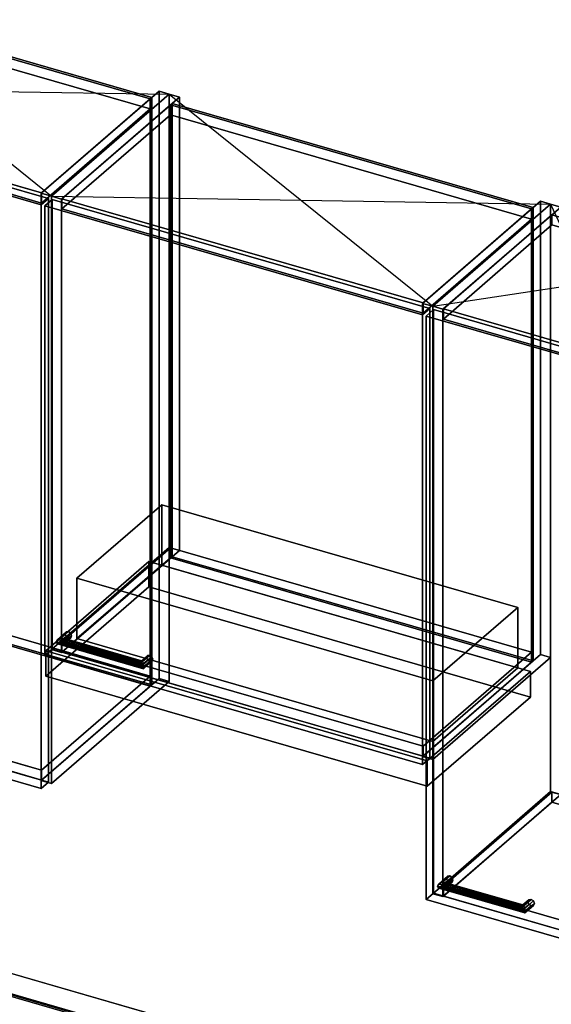
# Model space of a CAD drawing. Extents: x -1561 to 3499, y -2299 to 2343.
# Drawn here: x 1658 to 2382, y 264 to 1605 of the extents above; entities that cross this region are included whole.
import ezdxf

# ---------------------------------------------------------------- set-up
doc = ezdxf.new("R2010")
doc.units = 0
doc.layers.add('layer0', color=7, linetype='CONTINUOUS')

# ---------------------------------------------------------------- blocks, each defined once
blk = doc.blocks.new('PF_OBJECT132')
at = {"layer": 'layer0'}
for p, q in [((1687.6, 1368.7), (1848.1, 1507.7)), ((1848.1, 1507.7), (1687.6, 1368.7)), ((1862, 1503.7), (1701.5, 1364.7)), ((1701.5, 1364.7), (1862, 1503.7)), ((1848.1, 707.5), (1848.1, 1507.7)), ((1848.1, 1507.7), (1862, 1503.7)), ((1848.1, 1507.7), (1848.1, 707.5)), ((1862, 1503.7), (1848.1, 1507.7)), ((1862, 1503.7), (1862, 703.5)), ((1862, 703.5), (1862, 1503.7)), ((1701.5, 1364.7), (1687.6, 1368.7)), ((1687.6, 1368.7), (1687.6, 568.5)), ((1687.6, 568.5), (1687.6, 1368.7)), ((1687.6, 1368.7), (1701.5, 1364.7)), ((1701.5, 564.5), (1701.5, 1364.7)), ((1701.5, 1364.7), (1701.5, 564.5)), ((1848.1, 707.5), (1687.6, 568.5)), ((1687.6, 568.5), (1848.1, 707.5)), ((1701.5, 564.5), (1862, 703.5)), ((1862, 703.5), (1701.5, 564.5)), ((1862, 703.5), (1848.1, 707.5)), ((1848.1, 707.5), (1862, 703.5)), ((1687.6, 568.5), (1701.5, 564.5)), ((1701.5, 564.5), (1687.6, 568.5))]:
    blk.add_line(p, q, dxfattribs=at)
blk = doc.blocks.new('PF_OBJECT133')
at = {"layer": 'layer0'}
for p, q in [((1196.2, 724.8), (1344.2, 853)), ((1344.2, 853), (1196.2, 724.8)), ((1344.2, 839.1), (1344.2, 853)), ((1344.2, 853), (1836.1, 711)), ((1344.2, 853), (1344.2, 839.1)), ((1836.1, 711), (1344.2, 853)), ((1344.2, 839.1), (1196.2, 711)), ((1196.2, 711), (1344.2, 839.1)), ((1836.1, 697.1), (1344.2, 839.1)), ((1344.2, 839.1), (1836.1, 697.1)), ((1688.1, 582.8), (1196.2, 724.8)), ((1196.2, 724.8), (1196.2, 711)), ((1196.2, 711), (1196.2, 724.8)), ((1196.2, 724.8), (1688.1, 582.8)), ((1196.2, 711), (1688.1, 569)), ((1688.1, 569), (1196.2, 711)), ((1836.1, 711), (1688.1, 582.8)), ((1688.1, 582.8), (1836.1, 711)), ((1836.1, 711), (1836.1, 697.1)), ((1836.1, 697.1), (1836.1, 711)), ((1688.1, 569), (1836.1, 697.1)), ((1836.1, 697.1), (1688.1, 569)), ((1688.1, 569), (1688.1, 582.8)), ((1688.1, 582.8), (1688.1, 569))]:
    blk.add_line(p, q, dxfattribs=at)
blk = doc.blocks.new('PF_OBJECT134')
at = {"layer": 'layer0'}
for p, q in [((1344.2, 1639.3), (1346.2, 1641.1)), ((1346.2, 1641.1), (1344.2, 1639.3)), ((1836.1, 1497.3), (1344.2, 1639.3)), ((1344.2, 1639.3), (1344.2, 839.1)), ((1344.2, 839.1), (1344.2, 1639.3)), ((1344.2, 1639.3), (1836.1, 1497.3)), ((1346.2, 840.9), (1346.2, 1641.1)), ((1346.2, 1641.1), (1838.1, 1499.1)), ((1346.2, 1641.1), (1346.2, 840.9)), ((1838.1, 1499.1), (1346.2, 1641.1)), ((1838.1, 1499.1), (1836.1, 1497.3)), ((1836.1, 1497.3), (1838.1, 1499.1)), ((1836.1, 697.1), (1836.1, 1497.3)), ((1836.1, 1497.3), (1836.1, 697.1)), ((1838.1, 1499.1), (1838.1, 698.9)), ((1838.1, 698.9), (1838.1, 1499.1)), ((1346.2, 840.9), (1344.2, 839.1)), ((1344.2, 839.1), (1346.2, 840.9)), ((1344.2, 839.1), (1836.1, 697.1)), ((1836.1, 697.1), (1344.2, 839.1)), ((1838.1, 698.9), (1346.2, 840.9)), ((1346.2, 840.9), (1838.1, 698.9)), ((1836.1, 697.1), (1838.1, 698.9)), ((1838.1, 698.9), (1836.1, 697.1))]:
    blk.add_line(p, q, dxfattribs=at)
blk = doc.blocks.new('PF_OBJECT135')
at = {"layer": 'layer0'}
for p, q in [((1196.2, 1511.2), (1344.2, 1639.3)), ((1344.2, 1639.3), (1196.2, 1511.2)), ((1344.2, 1625.5), (1344.2, 1639.3)), ((1344.2, 1639.3), (1836.1, 1497.3)), ((1344.2, 1639.3), (1344.2, 1625.5)), ((1836.1, 1497.3), (1344.2, 1639.3)), ((1344.2, 1625.5), (1196.2, 1497.3)), ((1196.2, 1497.3), (1344.2, 1625.5)), ((1836.1, 1483.5), (1344.2, 1625.5)), ((1344.2, 1625.5), (1836.1, 1483.5)), ((1688.1, 1369.2), (1196.2, 1511.2)), ((1196.2, 1511.2), (1196.2, 1497.3)), ((1196.2, 1497.3), (1196.2, 1511.2)), ((1196.2, 1511.2), (1688.1, 1369.2)), ((1196.2, 1497.3), (1688.1, 1355.3)), ((1688.1, 1355.3), (1196.2, 1497.3)), ((1836.1, 1497.3), (1688.1, 1369.2)), ((1688.1, 1369.2), (1836.1, 1497.3)), ((1836.1, 1497.3), (1836.1, 1483.5)), ((1836.1, 1483.5), (1836.1, 1497.3)), ((1688.1, 1355.3), (1836.1, 1483.5)), ((1836.1, 1483.5), (1688.1, 1355.3)), ((1688.1, 1355.3), (1688.1, 1369.2)), ((1688.1, 1369.2), (1688.1, 1355.3))]:
    blk.add_line(p, q, dxfattribs=at)
blk = doc.blocks.new('PF_OBJECT139')
at = {"layer": 'layer0'}
for p, q in [((1172.9, 1501.4), (1182.9, 1510.1)), ((1182.9, 1510.1), (1172.9, 1501.4)), ((1182.9, 715.1), (1182.9, 1510.1)), ((1182.9, 1510.1), (1697.4, 1361.6)), ((1182.9, 1510.1), (1182.9, 715.1)), ((1697.4, 1361.6), (1182.9, 1510.1)), ((1687.4, 1352.9), (1172.9, 1501.4)), ((1172.9, 1501.4), (1172.9, 706.4)), ((1172.9, 706.4), (1172.9, 1501.4)), ((1172.9, 1501.4), (1687.4, 1352.9)), ((1697.4, 1361.6), (1687.4, 1352.9)), ((1687.4, 1352.9), (1697.4, 1361.6)), ((1697.4, 1361.6), (1697.4, 566.6)), ((1697.4, 566.6), (1697.4, 1361.6)), ((1687.4, 557.9), (1687.4, 1352.9)), ((1687.4, 1352.9), (1687.4, 557.9)), ((1182.9, 715.1), (1172.9, 706.4)), ((1172.9, 706.4), (1182.9, 715.1)), ((1697.4, 566.6), (1182.9, 715.1)), ((1182.9, 715.1), (1697.4, 566.6)), ((1172.9, 706.4), (1687.4, 557.9)), ((1687.4, 557.9), (1172.9, 706.4)), ((1687.4, 557.9), (1697.4, 566.6)), ((1697.4, 566.6), (1687.4, 557.9))]:
    blk.add_line(p, q, dxfattribs=at)
blk = doc.blocks.new('PF_SKETCH140')
at = {"layer": 'layer0'}
blk.add_line((1342.3, 1653.7), (1701.5, 1364.7), dxfattribs=at)
blk = doc.blocks.new('PF_SKETCH141')
at = {"layer": 'layer0'}
blk.add_line((1181.8, 1514.7), (1862, 1503.7), dxfattribs=at)
blk = doc.blocks.new('PF_OBJECT142')
at = {"layer": 'layer0'}
for p, q in [((1701.5, 1364.7), (1862, 1503.7)), ((1862, 1503.7), (1701.5, 1364.7)), ((1862, 886.2), (1862, 1503.7)), ((1862, 1503.7), (1875.8, 1499.7)), ((1862, 1503.7), (1862, 886.2)), ((1875.8, 1499.7), (1862, 1503.7)), ((1875.8, 1499.7), (1715.3, 1360.7)), ((1715.3, 1360.7), (1875.8, 1499.7)), ((1875.8, 1499.7), (1875.8, 882.2)), ((1875.8, 882.2), (1875.8, 1499.7)), ((1715.3, 1360.7), (1701.5, 1364.7)), ((1701.5, 1364.7), (1701.5, 747.2)), ((1701.5, 747.2), (1701.5, 1364.7)), ((1701.5, 1364.7), (1715.3, 1360.7)), ((1715.3, 743.2), (1715.3, 1360.7)), ((1715.3, 1360.7), (1715.3, 743.2)), ((1862, 886.2), (1701.5, 747.2)), ((1701.5, 747.2), (1862, 886.2)), ((1875.8, 882.2), (1862, 886.2)), ((1862, 886.2), (1875.8, 882.2)), ((1715.3, 743.2), (1875.8, 882.2)), ((1875.8, 882.2), (1715.3, 743.2)), ((1701.5, 747.2), (1715.3, 743.2)), ((1715.3, 743.2), (1701.5, 747.2))]:
    blk.add_line(p, q, dxfattribs=at)
blk = doc.blocks.new('PF_OBJECT143')
at = {"layer": 'layer0'}
for p, q in [((2207.2, 1218.7), (2367.7, 1357.7)), ((2367.7, 1357.7), (2207.2, 1218.7)), ((2367.7, 740.2), (2367.7, 1357.7)), ((2367.7, 1357.7), (2381.6, 1353.7)), ((2367.7, 1357.7), (2367.7, 740.2)), ((2381.6, 1353.7), (2367.7, 1357.7)), ((2381.6, 1353.7), (2221.1, 1214.7)), ((2221.1, 1214.7), (2381.6, 1353.7)), ((2381.6, 1353.7), (2381.6, 736.2)), ((2381.6, 736.2), (2381.6, 1353.7)), ((2221.1, 1214.7), (2207.2, 1218.7)), ((2207.2, 1218.7), (2207.2, 601.2)), ((2207.2, 601.2), (2207.2, 1218.7)), ((2207.2, 1218.7), (2221.1, 1214.7)), ((2221.1, 597.2), (2221.1, 1214.7)), ((2221.1, 1214.7), (2221.1, 597.2)), ((2367.7, 740.2), (2207.2, 601.2)), ((2207.2, 601.2), (2367.7, 740.2)), ((2381.6, 736.2), (2367.7, 740.2)), ((2367.7, 740.2), (2381.6, 736.2)), ((2221.1, 597.2), (2381.6, 736.2)), ((2381.6, 736.2), (2221.1, 597.2)), ((2207.2, 601.2), (2221.1, 597.2)), ((2221.1, 597.2), (2207.2, 601.2))]:
    blk.add_line(p, q, dxfattribs=at)
blk = doc.blocks.new('PF_OBJECT144')
at = {"layer": 'layer0'}
for p, q in [((1715.8, 757.5), (1863.8, 885.7)), ((1863.8, 885.7), (1715.8, 757.5)), ((1863.8, 871.9), (1863.8, 885.7)), ((1863.8, 885.7), (2355.7, 743.7)), ((1863.8, 885.7), (1863.8, 871.9)), ((2355.7, 743.7), (1863.8, 885.7)), ((1863.8, 871.9), (1715.8, 743.7)), ((1715.8, 743.7), (1863.8, 871.9)), ((2355.7, 729.9), (1863.8, 871.9)), ((1863.8, 871.9), (2355.7, 729.9)), ((2207.7, 615.5), (1715.8, 757.5)), ((1715.8, 757.5), (1715.8, 743.7)), ((1715.8, 743.7), (1715.8, 757.5)), ((1715.8, 757.5), (2207.7, 615.5)), ((1715.8, 743.7), (2207.7, 601.7)), ((2207.7, 601.7), (1715.8, 743.7)), ((2355.7, 743.7), (2207.7, 615.5)), ((2207.7, 615.5), (2355.7, 743.7)), ((2355.7, 743.7), (2355.7, 729.9)), ((2355.7, 729.9), (2355.7, 743.7)), ((2207.7, 601.7), (2355.7, 729.9)), ((2355.7, 729.9), (2207.7, 601.7)), ((2207.7, 601.7), (2207.7, 615.5)), ((2207.7, 615.5), (2207.7, 601.7))]:
    blk.add_line(p, q, dxfattribs=at)
blk = doc.blocks.new('PF_OBJECT145')
at = {"layer": 'layer0'}
for p, q in [((1863.8, 1489.3), (1865.8, 1491.1)), ((1865.8, 1491.1), (1863.8, 1489.3)), ((2355.7, 1347.3), (1863.8, 1489.3)), ((1863.8, 1489.3), (1863.8, 871.9)), ((1863.8, 871.9), (1863.8, 1489.3)), ((1863.8, 1489.3), (2355.7, 1347.3)), ((1865.8, 873.6), (1865.8, 1491.1)), ((1865.8, 1491.1), (2357.7, 1349.1)), ((1865.8, 1491.1), (1865.8, 873.6)), ((2357.7, 1349.1), (1865.8, 1491.1)), ((2357.7, 1349.1), (2355.7, 1347.3)), ((2355.7, 1347.3), (2357.7, 1349.1)), ((2355.7, 729.9), (2355.7, 1347.3)), ((2355.7, 1347.3), (2355.7, 729.9)), ((2357.7, 1349.1), (2357.7, 731.6)), ((2357.7, 731.6), (2357.7, 1349.1)), ((1865.8, 873.6), (1863.8, 871.9)), ((1863.8, 871.9), (1865.8, 873.6)), ((1863.8, 871.9), (2355.7, 729.9)), ((2355.7, 729.9), (1863.8, 871.9)), ((2357.7, 731.6), (1865.8, 873.6)), ((1865.8, 873.6), (2357.7, 731.6)), ((2355.7, 729.9), (2357.7, 731.6)), ((2357.7, 731.6), (2355.7, 729.9))]:
    blk.add_line(p, q, dxfattribs=at)
blk = doc.blocks.new('PF_OBJECT146')
at = {"layer": 'layer0'}
for p, q in [((1715.8, 1361.2), (1863.8, 1489.3)), ((1863.8, 1489.3), (1715.8, 1361.2)), ((1863.8, 1475.5), (1863.8, 1489.3)), ((1863.8, 1489.3), (2355.7, 1347.3)), ((1863.8, 1489.3), (1863.8, 1475.5)), ((2355.7, 1347.3), (1863.8, 1489.3)), ((1863.8, 1475.5), (1715.8, 1347.3)), ((1715.8, 1347.3), (1863.8, 1475.5)), ((2355.7, 1333.5), (1863.8, 1475.5)), ((1863.8, 1475.5), (2355.7, 1333.5)), ((2207.7, 1219.2), (1715.8, 1361.2)), ((1715.8, 1361.2), (1715.8, 1347.3)), ((1715.8, 1347.3), (1715.8, 1361.2)), ((1715.8, 1361.2), (2207.7, 1219.2)), ((1715.8, 1347.3), (2207.7, 1205.3)), ((2207.7, 1205.3), (1715.8, 1347.3)), ((2355.7, 1347.3), (2207.7, 1219.2)), ((2207.7, 1219.2), (2355.7, 1347.3)), ((2355.7, 1347.3), (2355.7, 1333.5)), ((2355.7, 1333.5), (2355.7, 1347.3)), ((2207.7, 1205.3), (2355.7, 1333.5)), ((2355.7, 1333.5), (2207.7, 1205.3)), ((2207.7, 1205.3), (2207.7, 1219.2)), ((2207.7, 1219.2), (2207.7, 1205.3))]:
    blk.add_line(p, q, dxfattribs=at)
blk = doc.blocks.new('PF_OBJECT147')
at = {"layer": 'layer0'}
for p, q in [((1707.8, 757.6), (1720.3, 768.4)), ((1720.3, 768.4), (1707.8, 757.6)), ((1709.8, 760.9), (1721.5, 771.1)), ((1721.5, 771.1), (1709.8, 760.9)), ((1709.8, 754.8), (1721.5, 764.9)), ((1721.5, 764.9), (1709.8, 754.8)), ((1714.6, 762.8), (1724.6, 771.5)), ((1724.6, 771.5), (1714.6, 762.8)), ((1727.7, 769.3), (1719.4, 762.2)), ((1719.4, 762.2), (1727.7, 769.3)), ((1721.5, 771.1), (1720.3, 768.4)), ((1720.3, 768.4), (1721.5, 771.1)), ((1720.3, 768.4), (1721.5, 764.9)), ((1721.5, 764.9), (1720.3, 768.4)), ((1728.9, 765.9), (1721.4, 759.4)), ((1721.4, 759.4), (1728.9, 765.9)), ((1721.5, 771.1), (1724.6, 771.5)), ((1724.6, 771.5), (1721.5, 771.1)), ((1721.5, 764.9), (1724.6, 762.8)), ((1724.6, 762.8), (1721.5, 764.9)), ((1724.6, 771.5), (1727.7, 769.3)), ((1727.7, 769.3), (1724.6, 771.5)), ((1727.7, 769.3), (1728.9, 765.9)), ((1728.9, 765.9), (1727.7, 769.3)), ((1728.9, 765.9), (1727.7, 763.2)), ((1727.7, 763.2), (1728.9, 765.9)), ((1707.8, 757.6), (1709.8, 760.9)), ((1709.8, 760.9), (1707.8, 757.6)), ((1709.8, 754.8), (1707.8, 757.6)), ((1707.8, 757.6), (1707.8, 757.6)), ((1707.8, 757.6), (1709.8, 754.8)), ((1714.6, 762.8), (1709.8, 760.9)), ((1709.8, 760.9), (1714.6, 762.8)), ((1714.6, 754.1), (1709.8, 754.8)), ((1709.8, 754.8), (1714.6, 754.1)), ((1714.6, 754.1), (1724.6, 762.8)), ((1724.6, 762.8), (1714.6, 754.1)), ((1719.4, 762.2), (1714.6, 762.8)), ((1714.6, 762.8), (1719.4, 762.2)), ((1719.4, 756.1), (1714.6, 754.1)), ((1714.6, 754.1), (1719.4, 756.1)), ((1727.7, 763.2), (1719.4, 756.1)), ((1719.4, 756.1), (1727.7, 763.2)), ((1721.4, 759.4), (1719.4, 762.2)), ((1719.4, 762.2), (1721.4, 759.4)), ((1719.4, 756.1), (1721.4, 759.4)), ((1721.4, 759.4), (1719.4, 756.1)), ((1724.6, 762.8), (1727.7, 763.2)), ((1727.7, 763.2), (1724.6, 762.8))]:
    blk.add_line(p, q, dxfattribs=at)
blk = doc.blocks.new('PF_OBJECT148')
at = {"layer": 'layer0'}
for p, q in [((1824.2, 731.9), (1832.4, 739.1)), ((1832.4, 739.1), (1824.2, 731.9)), ((1825.4, 730.8), (1835.4, 739.5)), ((1835.4, 739.5), (1825.4, 730.8)), ((1832.4, 739.1), (1831.1, 736.4)), ((1831.1, 736.4), (1832.4, 739.1)), ((1832.4, 739.1), (1835.4, 739.5)), ((1835.4, 739.5), (1832.4, 739.1)), ((1835.4, 739.5), (1838.5, 737.3)), ((1838.5, 737.3), (1835.4, 739.5)), ((1823.6, 729.9), (1831.1, 736.4)), ((1831.1, 736.4), (1823.6, 729.9)), ((1823.6, 729.9), (1824.2, 731.9)), ((1824.2, 731.9), (1823.6, 729.9)), ((1824.2, 725.8), (1823.6, 729.9)), ((1823.6, 729.9), (1824.2, 725.8)), ((1824.2, 725.8), (1832.4, 732.9)), ((1832.4, 732.9), (1824.2, 725.8)), ((1825.4, 730.8), (1824.2, 731.9)), ((1824.2, 731.9), (1825.4, 730.8)), ((1825.4, 722.1), (1824.2, 725.8)), ((1824.2, 725.8), (1825.4, 722.1)), ((1825.4, 722.1), (1835.4, 730.8)), ((1835.4, 730.8), (1825.4, 722.1)), ((1826.7, 727.1), (1825.4, 730.8)), ((1825.4, 730.8), (1826.7, 727.1)), ((1838.5, 737.3), (1826.7, 727.1)), ((1826.7, 727.1), (1838.5, 737.3)), ((1838.5, 731.2), (1826.7, 721)), ((1826.7, 721), (1838.5, 731.2)), ((1827.3, 723.1), (1826.7, 727.1)), ((1826.7, 727.1), (1827.3, 723.1)), ((1839.8, 733.9), (1827.3, 723.1)), ((1827.3, 723.1), (1839.8, 733.9)), ((1831.1, 736.4), (1832.4, 732.9)), ((1832.4, 732.9), (1831.1, 736.4)), ((1832.4, 732.9), (1835.4, 730.8)), ((1835.4, 730.8), (1832.4, 732.9)), ((1835.4, 730.8), (1838.5, 731.2)), ((1838.5, 731.2), (1835.4, 730.8)), ((1838.5, 737.3), (1839.8, 733.9)), ((1839.8, 733.9), (1838.5, 737.3)), ((1839.8, 733.9), (1838.5, 731.2)), ((1838.5, 731.2), (1839.8, 733.9)), ((1826.7, 721), (1825.4, 722.1)), ((1825.4, 722.1), (1826.7, 721)), ((1826.7, 721), (1827.3, 723.1)), ((1827.3, 723.1), (1826.7, 721)), ((1827.3, 723.1), (1827.3, 723.1))]:
    blk.add_line(p, q, dxfattribs=at)
blk = doc.blocks.new('PF_OBJECT149')
at = {"layer": 'layer0'}
for p, q in [((1709.8, 760.9), (1707.8, 757.6)), ((1707.8, 757.6), (1709.8, 760.9)), ((1707.8, 757.6), (1707.8, 757.6)), ((1707.8, 757.6), (1709.8, 754.8)), ((1827.3, 723.1), (1707.8, 757.6)), ((1707.8, 757.6), (1827.3, 723.1)), ((1709.8, 754.8), (1707.8, 757.6)), ((1707.8, 757.6), (1707.8, 757.6)), ((1709.8, 760.9), (1714.6, 762.8)), ((1714.6, 762.8), (1709.8, 760.9)), ((1826.7, 727.1), (1709.8, 760.9)), ((1709.8, 760.9), (1826.7, 727.1)), ((1709.8, 754.8), (1714.6, 754.1)), ((1826.7, 721), (1709.8, 754.8)), ((1709.8, 754.8), (1826.7, 721)), ((1714.6, 754.1), (1709.8, 754.8)), ((1714.6, 762.8), (1719.4, 762.2)), ((1825.4, 730.8), (1714.6, 762.8)), ((1719.4, 762.2), (1714.6, 762.8)), ((1714.6, 762.8), (1825.4, 730.8)), ((1714.6, 754.1), (1719.4, 756.1)), ((1719.4, 756.1), (1714.6, 754.1)), ((1825.4, 722.1), (1714.6, 754.1)), ((1714.6, 754.1), (1825.4, 722.1)), ((1719.4, 762.2), (1721.4, 759.4)), ((1721.4, 759.4), (1719.4, 762.2)), ((1719.4, 762.2), (1824.2, 731.9)), ((1824.2, 731.9), (1719.4, 762.2)), ((1721.4, 759.4), (1719.4, 756.1)), ((1719.4, 756.1), (1721.4, 759.4)), ((1719.4, 756.1), (1824.2, 725.8)), ((1824.2, 725.8), (1719.4, 756.1)), ((1721.4, 759.4), (1823.6, 729.9)), ((1823.6, 729.9), (1721.4, 759.4)), ((1823.6, 729.9), (1824.2, 731.9)), ((1824.2, 731.9), (1823.6, 729.9)), ((1824.2, 725.8), (1823.6, 729.9)), ((1823.6, 729.9), (1824.2, 725.8)), ((1824.2, 731.9), (1825.4, 730.8)), ((1825.4, 730.8), (1824.2, 731.9)), ((1824.2, 725.8), (1825.4, 722.1)), ((1825.4, 722.1), (1824.2, 725.8)), ((1825.4, 730.8), (1826.7, 727.1)), ((1826.7, 727.1), (1825.4, 730.8)), ((1827.3, 723.1), (1826.7, 727.1)), ((1826.7, 727.1), (1827.3, 723.1)), ((1825.4, 722.1), (1826.7, 721)), ((1826.7, 721), (1825.4, 722.1)), ((1826.7, 721), (1827.3, 723.1)), ((1827.3, 723.1), (1826.7, 721)), ((1827.3, 723.1), (1827.3, 723.1)), ((1827.3, 723.1), (1827.3, 723.1))]:
    blk.add_line(p, q, dxfattribs=at)
blk = doc.blocks.new('PF_OBJECT150')
at = {"layer": 'layer0'}
for p, q in [((1692.6, 1351.4), (1702.6, 1360.1)), ((1702.6, 1360.1), (1692.6, 1351.4)), ((1702.6, 747.8), (1702.6, 1360.1)), ((1702.6, 1360.1), (2217, 1211.6)), ((1702.6, 1360.1), (1702.6, 747.8)), ((2217, 1211.6), (1702.6, 1360.1)), ((2207, 1202.9), (1692.6, 1351.4)), ((1692.6, 1351.4), (1692.6, 739.1)), ((1692.6, 739.1), (1692.6, 1351.4)), ((1692.6, 1351.4), (2207, 1202.9)), ((2217, 1211.6), (2207, 1202.9)), ((2207, 1202.9), (2217, 1211.6)), ((2217, 1211.6), (2217, 599.3)), ((2217, 599.3), (2217, 1211.6)), ((2207, 590.6), (2207, 1202.9)), ((2207, 1202.9), (2207, 590.6)), ((1702.6, 747.8), (1692.6, 739.1)), ((1692.6, 739.1), (1702.6, 747.8)), ((1692.6, 739.1), (2207, 590.6)), ((2207, 590.6), (1692.6, 739.1)), ((2217, 599.3), (1702.6, 747.8)), ((1702.6, 747.8), (2217, 599.3)), ((2207, 590.6), (2217, 599.3)), ((2217, 599.3), (2207, 590.6))]:
    blk.add_line(p, q, dxfattribs=at)
blk = doc.blocks.new('PF_SKETCH152')
at = {"layer": 'layer0'}
blk.add_line((1862, 1503.7), (2221.1, 1214.7), dxfattribs=at)
blk = doc.blocks.new('PF_SKETCH153')
at = {"layer": 'layer0'}
blk.add_line((1701.5, 1364.7), (2381.6, 1353.7), dxfattribs=at)
blk = doc.blocks.new('PF_OBJECT154')
at = {"layer": 'layer0'}
for p, q in [((2221.1, 1214.7), (2381.6, 1353.7)), ((2381.6, 1353.7), (2221.1, 1214.7)), ((2395.4, 1349.7), (2234.9, 1210.7)), ((2234.9, 1210.7), (2395.4, 1349.7)), ((2381.6, 553.5), (2381.6, 1353.7)), ((2381.6, 1353.7), (2395.4, 1349.7)), ((2381.6, 1353.7), (2381.6, 553.5)), ((2395.4, 1349.7), (2381.6, 1353.7)), ((2395.4, 1349.7), (2395.4, 549.5)), ((2395.4, 549.5), (2395.4, 1349.7)), ((2234.9, 1210.7), (2221.1, 1214.7)), ((2221.1, 1214.7), (2221.1, 414.5)), ((2221.1, 414.5), (2221.1, 1214.7)), ((2221.1, 1214.7), (2234.9, 1210.7)), ((2234.9, 410.5), (2234.9, 1210.7)), ((2234.9, 1210.7), (2234.9, 410.5)), ((2381.6, 553.5), (2221.1, 414.5)), ((2221.1, 414.5), (2381.6, 553.5)), ((2395.4, 549.5), (2381.6, 553.5)), ((2381.6, 553.5), (2395.4, 549.5)), ((2234.9, 410.5), (2395.4, 549.5)), ((2395.4, 549.5), (2234.9, 410.5)), ((2221.1, 414.5), (2234.9, 410.5)), ((2234.9, 410.5), (2221.1, 414.5))]:
    blk.add_line(p, q, dxfattribs=at)
blk = doc.blocks.new('PF_OBJECT156')
at = {"layer": 'layer0'}
for p, q in [((2235.4, 424.8), (2383.4, 553)), ((2383.4, 553), (2235.4, 424.8)), ((2383.4, 539.1), (2383.4, 553)), ((2383.4, 553), (2615.5, 486)), ((2383.4, 553), (2383.4, 539.1)), ((2615.5, 486), (2383.4, 553)), ((2383.4, 539.1), (2235.4, 411)), ((2235.4, 411), (2383.4, 539.1)), ((2615.5, 472.1), (2383.4, 539.1)), ((2383.4, 539.1), (2615.5, 472.1)), ((2615.5, 486), (2467.5, 357.8)), ((2467.5, 357.8), (2615.5, 486)), ((2615.5, 486), (2615.5, 472.1)), ((2615.5, 472.1), (2615.5, 486)), ((2467.5, 344), (2615.5, 472.1)), ((2615.5, 472.1), (2467.5, 344)), ((2467.5, 357.8), (2235.4, 424.8)), ((2235.4, 424.8), (2235.4, 411)), ((2235.4, 411), (2235.4, 424.8)), ((2235.4, 424.8), (2467.5, 357.8)), ((2235.4, 411), (2467.5, 344)), ((2467.5, 344), (2235.4, 411)), ((2467.5, 344), (2467.5, 357.8)), ((2467.5, 357.8), (2467.5, 344))]:
    blk.add_line(p, q, dxfattribs=at)
blk = doc.blocks.new('PF_OBJECT158')
at = {"layer": 'layer0'}
for p, q in [((2235.4, 1211.2), (2383.4, 1339.3)), ((2383.4, 1339.3), (2235.4, 1211.2)), ((2383.4, 1325.5), (2383.4, 1339.3)), ((2383.4, 1339.3), (2615.5, 1272.3)), ((2383.4, 1339.3), (2383.4, 1325.5)), ((2615.5, 1272.3), (2383.4, 1339.3)), ((2383.4, 1325.5), (2235.4, 1197.3)), ((2235.4, 1197.3), (2383.4, 1325.5)), ((2615.5, 1258.5), (2383.4, 1325.5)), ((2383.4, 1325.5), (2615.5, 1258.5)), ((2615.5, 1272.3), (2467.5, 1144.2)), ((2467.5, 1144.2), (2615.5, 1272.3)), ((2615.5, 1272.3), (2615.5, 1258.5)), ((2615.5, 1258.5), (2615.5, 1272.3)), ((2467.5, 1130.3), (2615.5, 1258.5)), ((2615.5, 1258.5), (2467.5, 1130.3)), ((2467.5, 1144.2), (2235.4, 1211.2)), ((2235.4, 1211.2), (2235.4, 1197.3)), ((2235.4, 1197.3), (2235.4, 1211.2)), ((2235.4, 1211.2), (2467.5, 1144.2)), ((2235.4, 1197.3), (2467.5, 1130.3)), ((2467.5, 1130.3), (2235.4, 1197.3)), ((2467.5, 1130.3), (2467.5, 1144.2)), ((2467.5, 1144.2), (2467.5, 1130.3))]:
    blk.add_line(p, q, dxfattribs=at)
blk = doc.blocks.new('PF_OBJECT159')
at = {"layer": 'layer0'}
for p, q in [((2227.4, 424.8), (2239.9, 435.6)), ((2239.9, 435.6), (2227.4, 424.8)), ((2229.4, 428.1), (2241.1, 438.3)), ((2241.1, 438.3), (2229.4, 428.1)), ((2229.4, 422), (2241.1, 432.2)), ((2241.1, 432.2), (2229.4, 422)), ((2234.2, 430.1), (2229.4, 428.1)), ((2229.4, 428.1), (2234.2, 430.1)), ((2234.2, 430.1), (2244.2, 438.7)), ((2244.2, 438.7), (2234.2, 430.1)), ((2234.2, 421.4), (2244.2, 430.1)), ((2244.2, 430.1), (2234.2, 421.4)), ((2239, 429.4), (2234.2, 430.1)), ((2234.2, 430.1), (2239, 429.4)), ((2247.3, 436.6), (2239, 429.4)), ((2239, 429.4), (2247.3, 436.6)), ((2247.3, 430.4), (2239, 423.3)), ((2239, 423.3), (2247.3, 430.4)), ((2241, 426.7), (2239, 429.4)), ((2239, 429.4), (2241, 426.7)), ((2241.1, 438.3), (2239.9, 435.6)), ((2239.9, 435.6), (2241.1, 438.3)), ((2239.9, 435.6), (2241.1, 432.2)), ((2241.1, 432.2), (2239.9, 435.6)), ((2248.5, 433.1), (2241, 426.7)), ((2241, 426.7), (2248.5, 433.1)), ((2241.1, 438.3), (2244.2, 438.7)), ((2244.2, 438.7), (2241.1, 438.3)), ((2241.1, 432.2), (2244.2, 430.1)), ((2244.2, 430.1), (2241.1, 432.2)), ((2244.2, 438.7), (2247.3, 436.6)), ((2247.3, 436.6), (2244.2, 438.7)), ((2244.2, 430.1), (2247.3, 430.4)), ((2247.3, 430.4), (2244.2, 430.1)), ((2247.3, 436.6), (2248.5, 433.1)), ((2248.5, 433.1), (2247.3, 436.6)), ((2248.5, 433.1), (2247.3, 430.4)), ((2247.3, 430.4), (2248.5, 433.1)), ((2227.4, 424.8), (2229.4, 428.1)), ((2229.4, 428.1), (2227.4, 424.8)), ((2229.4, 422), (2227.4, 424.8)), ((2227.4, 424.8), (2227.4, 424.8)), ((2227.4, 424.8), (2229.4, 422)), ((2234.2, 421.4), (2229.4, 422)), ((2229.4, 422), (2234.2, 421.4)), ((2239, 423.3), (2234.2, 421.4)), ((2234.2, 421.4), (2239, 423.3)), ((2239, 423.3), (2241, 426.7)), ((2241, 426.7), (2239, 423.3))]:
    blk.add_line(p, q, dxfattribs=at)
blk = doc.blocks.new('PF_OBJECT160')
at = {"layer": 'layer0'}
for p, q in [((2343.2, 397.2), (2350.7, 403.6)), ((2350.7, 403.6), (2343.2, 397.2)), ((2343.8, 399.2), (2352, 406.3)), ((2352, 406.3), (2343.8, 399.2)), ((2345.1, 398.1), (2355.1, 406.7)), ((2355.1, 406.7), (2345.1, 398.1)), ((2358.1, 404.6), (2346.4, 394.4)), ((2346.4, 394.4), (2358.1, 404.6)), ((2352, 406.3), (2350.7, 403.6)), ((2350.7, 403.6), (2352, 406.3)), ((2350.7, 403.6), (2352, 400.2)), ((2352, 400.2), (2350.7, 403.6)), ((2352, 406.3), (2355.1, 406.7)), ((2355.1, 406.7), (2352, 406.3)), ((2355.1, 406.7), (2358.1, 404.6)), ((2358.1, 404.6), (2355.1, 406.7)), ((2358.1, 404.6), (2359.4, 401.1)), ((2359.4, 401.1), (2358.1, 404.6)), ((2343.2, 397.2), (2343.8, 399.2)), ((2343.8, 399.2), (2343.2, 397.2)), ((2343.8, 393.1), (2343.2, 397.2)), ((2343.2, 397.2), (2343.8, 393.1)), ((2343.8, 393.1), (2352, 400.2)), ((2352, 400.2), (2343.8, 393.1)), ((2345.1, 398.1), (2343.8, 399.2)), ((2343.8, 399.2), (2345.1, 398.1)), ((2345.1, 389.4), (2343.8, 393.1)), ((2343.8, 393.1), (2345.1, 389.4)), ((2345.1, 389.4), (2355.1, 398.1)), ((2355.1, 398.1), (2345.1, 389.4)), ((2346.4, 394.4), (2345.1, 398.1)), ((2345.1, 398.1), (2346.4, 394.4)), ((2346.4, 388.3), (2345.1, 389.4)), ((2345.1, 389.4), (2346.4, 388.3)), ((2358.1, 398.4), (2346.4, 388.3)), ((2346.4, 388.3), (2358.1, 398.4)), ((2346.9, 390.3), (2346.4, 394.4)), ((2346.4, 394.4), (2346.9, 390.3)), ((2346.4, 388.3), (2346.9, 390.3)), ((2346.9, 390.3), (2346.4, 388.3)), ((2359.4, 401.1), (2346.9, 390.3)), ((2346.9, 390.3), (2359.4, 401.1)), ((2346.9, 390.3), (2346.9, 390.3)), ((2352, 400.2), (2355.1, 398.1)), ((2355.1, 398.1), (2352, 400.2)), ((2355.1, 398.1), (2358.1, 398.4)), ((2358.1, 398.4), (2355.1, 398.1)), ((2359.4, 401.1), (2358.1, 398.4)), ((2358.1, 398.4), (2359.4, 401.1))]:
    blk.add_line(p, q, dxfattribs=at)
blk = doc.blocks.new('PF_OBJECT161')
at = {"layer": 'layer0'}
for p, q in [((2229.4, 428.1), (2234.2, 430.1)), ((2234.2, 430.1), (2229.4, 428.1)), ((2234.2, 430.1), (2239, 429.4)), ((2345.1, 398.1), (2234.2, 430.1)), ((2239, 429.4), (2234.2, 430.1)), ((2234.2, 430.1), (2345.1, 398.1)), ((2239, 429.4), (2241, 426.7)), ((2241, 426.7), (2239, 429.4)), ((2239, 429.4), (2343.8, 399.2)), ((2343.8, 399.2), (2239, 429.4)), ((2229.4, 428.1), (2227.4, 424.8)), ((2227.4, 424.8), (2229.4, 428.1)), ((2227.4, 424.8), (2227.4, 424.8)), ((2227.4, 424.8), (2229.4, 422)), ((2346.9, 390.3), (2227.4, 424.8)), ((2227.4, 424.8), (2346.9, 390.3)), ((2229.4, 422), (2227.4, 424.8)), ((2227.4, 424.8), (2227.4, 424.8)), ((2346.4, 394.4), (2229.4, 428.1)), ((2229.4, 428.1), (2346.4, 394.4)), ((2229.4, 422), (2234.2, 421.4)), ((2346.4, 388.3), (2229.4, 422)), ((2229.4, 422), (2346.4, 388.3)), ((2234.2, 421.4), (2229.4, 422)), ((2234.2, 421.4), (2239, 423.3)), ((2239, 423.3), (2234.2, 421.4)), ((2345.1, 389.4), (2234.2, 421.4)), ((2234.2, 421.4), (2345.1, 389.4)), ((2241, 426.7), (2239, 423.3)), ((2239, 423.3), (2241, 426.7)), ((2239, 423.3), (2343.8, 393.1)), ((2343.8, 393.1), (2239, 423.3)), ((2241, 426.7), (2343.2, 397.2)), ((2343.2, 397.2), (2241, 426.7)), ((2343.2, 397.2), (2343.8, 399.2)), ((2343.8, 399.2), (2343.2, 397.2)), ((2343.8, 393.1), (2343.2, 397.2)), ((2343.2, 397.2), (2343.8, 393.1)), ((2343.8, 399.2), (2345.1, 398.1)), ((2345.1, 398.1), (2343.8, 399.2)), ((2343.8, 393.1), (2345.1, 389.4)), ((2345.1, 389.4), (2343.8, 393.1)), ((2345.1, 398.1), (2346.4, 394.4)), ((2346.4, 394.4), (2345.1, 398.1)), ((2345.1, 389.4), (2346.4, 388.3)), ((2346.4, 388.3), (2345.1, 389.4)), ((2346.9, 390.3), (2346.4, 394.4)), ((2346.4, 394.4), (2346.9, 390.3)), ((2346.4, 388.3), (2346.9, 390.3)), ((2346.9, 390.3), (2346.4, 388.3)), ((2346.9, 390.3), (2346.9, 390.3)), ((2346.9, 390.3), (2346.9, 390.3))]:
    blk.add_line(p, q, dxfattribs=at)
blk = doc.blocks.new('PF_OBJECT162')
at = {"layer": 'layer0'}
for p, q in [((2212.2, 1201.4), (2222.2, 1210.1)), ((2222.2, 1210.1), (2212.2, 1201.4)), ((2222.2, 415.1), (2222.2, 1210.1)), ((2222.2, 1210.1), (2476.8, 1136.6)), ((2222.2, 1210.1), (2222.2, 415.1)), ((2476.8, 1136.6), (2222.2, 1210.1)), ((2466.8, 1127.9), (2212.2, 1201.4)), ((2212.2, 1201.4), (2212.2, 406.4)), ((2212.2, 406.4), (2212.2, 1201.4)), ((2212.2, 1201.4), (2466.8, 1127.9)), ((2476.8, 1136.6), (2466.8, 1127.9)), ((2466.8, 1127.9), (2476.8, 1136.6)), ((2466.8, 332.9), (2466.8, 1127.9)), ((2466.8, 1127.9), (2466.8, 332.9)), ((2476.8, 1136.6), (2476.8, 341.6)), ((2476.8, 341.6), (2476.8, 1136.6)), ((2222.2, 415.1), (2212.2, 406.4)), ((2212.2, 406.4), (2222.2, 415.1)), ((2212.2, 406.4), (2466.8, 332.9)), ((2466.8, 332.9), (2212.2, 406.4)), ((2476.8, 341.6), (2222.2, 415.1)), ((2222.2, 415.1), (2476.8, 341.6)), ((2466.8, 332.9), (2476.8, 341.6)), ((2476.8, 341.6), (2466.8, 332.9))]:
    blk.add_line(p, q, dxfattribs=at)
blk = doc.blocks.new('PF_SKETCH163')
at = {"layer": 'layer0'}
blk.add_line((2381.6, 1353.7), (2480.9, 1139.7), dxfattribs=at)
blk = doc.blocks.new('PF_SKETCH164')
at = {"layer": 'layer0'}
blk.add_line((2221.1, 1214.7), (2641.4, 1278.7), dxfattribs=at)
blk = doc.blocks.new('PF_OBJECT167')
at = {"layer": 'layer0'}
for p, q in [((562.9, 618.7), (2650, 16.2)), ((2650, 16.2), (562.9, 618.7)), ((537.9, 597), (2625, -5.5)), ((2650, -11.6), (562.9, 590.9)), ((562.9, 590.9), (2650, -11.6)), ((1862.9, 214.5), (859.7, 504.1))]:
    blk.add_line(p, q, dxfattribs=at)
blk = doc.blocks.new('PF_OBJECT203')
at = {"layer": 'layer0'}
for p, q in [((1693.9, 745.4), (1834.4, 867.1)), ((1834.4, 867.1), (1693.9, 745.4)), ((1834.4, 832.4), (1834.4, 867.1)), ((1834.4, 867.1), (2354, 717.1)), ((1834.4, 867.1), (1834.4, 832.4)), ((2354, 717.1), (1834.4, 867.1)), ((1834.4, 832.4), (1693.9, 710.8)), ((1693.9, 710.8), (1834.4, 832.4)), ((2354, 682.4), (1834.4, 832.4)), ((1834.4, 832.4), (2354, 682.4)), ((2213.5, 595.4), (1693.9, 745.4)), ((1693.9, 745.4), (1693.9, 710.8)), ((1693.9, 710.8), (1693.9, 745.4)), ((1693.9, 745.4), (2213.5, 595.4)), ((2354, 717.1), (2213.5, 595.4)), ((2213.5, 595.4), (2354, 717.1)), ((2354, 717.1), (2354, 682.4)), ((2354, 682.4), (2354, 717.1)), ((1693.9, 710.8), (2213.5, 560.8)), ((2213.5, 560.8), (1693.9, 710.8)), ((2213.5, 560.8), (2354, 682.4)), ((2354, 682.4), (2213.5, 560.8)), ((2213.5, 560.8), (2213.5, 595.4)), ((2213.5, 595.4), (2213.5, 560.8))]:
    blk.add_line(p, q, dxfattribs=at)
blk = doc.blocks.new('PF_OBJECT204')
at = {"layer": 'layer0'}
for p, q in [((1736.2, 844.3), (1851.7, 944.3)), ((1851.7, 944.3), (1736.2, 844.3)), ((1851.7, 862.1), (1851.7, 944.3)), ((1851.7, 944.3), (2336.7, 804.3)), ((1851.7, 944.3), (1851.7, 862.1)), ((2336.7, 804.3), (1851.7, 944.3)), ((1851.7, 862.1), (1736.2, 762)), ((1736.2, 762), (1851.7, 862.1)), ((2336.7, 722.1), (1851.7, 862.1)), ((1851.7, 862.1), (2336.7, 722.1)), ((2221.2, 704.3), (1736.2, 844.3)), ((1736.2, 844.3), (1736.2, 762)), ((1736.2, 762), (1736.2, 844.3)), ((1736.2, 844.3), (2221.2, 704.3)), ((2336.7, 804.3), (2221.2, 704.3)), ((2221.2, 704.3), (2336.7, 804.3)), ((2336.7, 804.3), (2336.7, 722.1)), ((2336.7, 722.1), (2336.7, 804.3)), ((1736.2, 762), (2221.2, 622)), ((2221.2, 622), (1736.2, 762)), ((2221.2, 622), (2336.7, 722.1)), ((2336.7, 722.1), (2221.2, 622)), ((2221.2, 622), (2221.2, 704.3)), ((2221.2, 704.3), (2221.2, 622))]:
    blk.add_line(p, q, dxfattribs=at)
blk = doc.blocks.new('PF_OBJECT221')
at = {"layer": 'layer0'}
for p, q in [((1062.7, 122.8), (1340.2, 363.1)), ((1340.2, 363.1), (1062.7, 122.8)), ((1340.2, -243.1), (1340.2, 363.1)), ((1340.2, 363.1), (1858.1, 213.6)), ((1340.2, 363.1), (1340.2, -243.1)), ((1858.1, 213.6), (1340.2, 363.1)), ((1858.1, 213.6), (1580.6, -26.7)), ((1580.6, -26.7), (1858.1, 213.6)), ((1858.1, 213.6), (1858.1, -392.6)), ((1858.1, -392.6), (1858.1, 213.6)), ((1580.6, -26.7), (1062.7, 122.8)), ((1062.7, 122.8), (1062.7, -483.4)), ((1062.7, -483.4), (1062.7, 122.8)), ((1062.7, 122.8), (1580.6, -26.7)), ((1580.6, -632.9), (1580.6, -26.7)), ((1580.6, -26.7), (1580.6, -632.9)), ((1340.2, -243.1), (1062.7, -483.4)), ((1062.7, -483.4), (1340.2, -243.1)), ((1858.1, -392.6), (1340.2, -243.1)), ((1340.2, -243.1), (1858.1, -392.6)), ((1580.6, -632.9), (1858.1, -392.6)), ((1858.1, -392.6), (1580.6, -632.9)), ((1062.7, -483.4), (1580.6, -632.9)), ((1580.6, -632.9), (1062.7, -483.4))]:
    blk.add_line(p, q, dxfattribs=at)

msp = doc.modelspace()

# ---------------------------------------------------------------- block references
for name in ['PF_SKETCH140', 'PF_OBJECT135', 'PF_OBJECT134', 'PF_OBJECT139', 'PF_SKETCH141', 'PF_OBJECT132', 'PF_OBJECT142', 'PF_SKETCH152', 'PF_OBJECT146', 'PF_OBJECT145', 'PF_OBJECT150', 'PF_SKETCH153', 'PF_OBJECT143', 'PF_OBJECT154', 'PF_SKETCH163', 'PF_OBJECT158', 'PF_SKETCH164', 'PF_OBJECT162', 'PF_OBJECT204', 'PF_OBJECT144', 'PF_OBJECT203', 'PF_OBJECT133', 'PF_OBJECT147', 'PF_OBJECT149', 'PF_OBJECT148', 'PF_OBJECT167', 'PF_OBJECT156', 'PF_OBJECT159', 'PF_OBJECT161', 'PF_OBJECT160', 'PF_OBJECT221']:
    msp.add_blockref(name, (0, 0))

doc.saveas('drawing.dxf')
